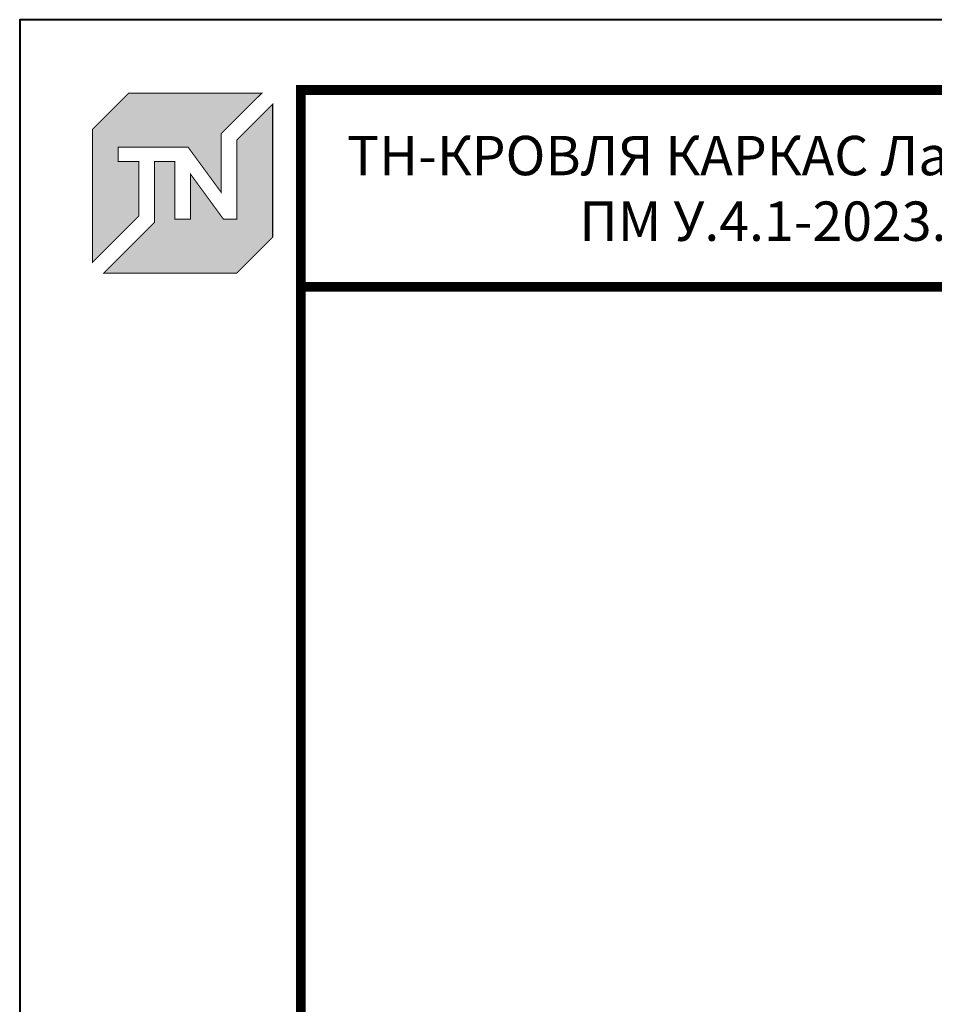
# Model space of a CAD drawing. Units: millimetres. Extents: x 259701 to 346931, y -14362 to 3115.
# Drawn here: x 308710 to 309361, y -10858 to -10157 of the extents above; entities that cross this region are included whole.
import ezdxf
from ezdxf.enums import TextEntityAlignment as Align

# ---------------------------------------------------------------- set-up
doc = ezdxf.new("R2010")
doc.units = ezdxf.units.MM
doc.layers.get('0').update_dxf_attribs({"lineweight": 30})
doc.layers.add('TN-АННОТАЦИИ', color=7, linetype='Continuous', lineweight=20, true_color=0x000000)
doc.layers.add('TN-ТАБЛИЦЫ', color=7, linetype='Continuous', lineweight=40, true_color=0x000000)
doc.styles.add('TN-Текст', font='isocpeur.ttf')
doc.styles.add('TN-Текст-Аннотативный', font='isocpeur.ttf')

# ---------------------------------------------------------------- blocks, each defined once
blk = doc.blocks.new('TN_логотоп')
h = blk.add_hatch(color=1)
h.dxf.hatch_style = 1
h.paths.add_polyline_path([(-110.4, 15.5), (-110.4, 204.9), (-59, 256.2), (130.4, 256.2), (72.8, 198.7), (72.8, 114.9), (25.6, 179.3), (-73.9, 179.3), (-73.9, 158.9), (-44.6, 158.9), (-44.6, 81.3)])
h.paths.add_polyline_path([(-94.7, 0), (-22.3, 72.4), (-22.3, 158.8), (6.8, 158.8), (6.8, 76.8), (28.8, 76.8), (28.8, 141.3), (75.9, 76.9), (94.7, 76.9), (94.7, 189.5), (145.9, 240.7), (145.9, 51.2), (94.7, 0)])
at = {"color": 1, "const_width": 1.44}
for points in [[(-110.4, 15.5), (-110.4, 204.9), (-59, 256.2), (130.4, 256.2), (72.8, 198.7), (72.8, 114.9), (25.6, 179.3), (-73.9, 179.3), (-73.9, 158.9), (-44.6, 158.9), (-44.6, 81.3)], [(-94.7, 0), (-22.3, 72.4), (-22.3, 158.8), (6.8, 158.8), (6.8, 76.8), (28.8, 76.8), (28.8, 141.3), (75.9, 76.9), (94.7, 76.9), (94.7, 189.5), (145.9, 240.7), (145.9, 51.2), (94.7, 0)]]:
    blk.add_lwpolyline(points, close=True, dxfattribs=at)
blk = doc.blocks.new('*U21')
blk.add_lwpolyline([(0, 0), (420, 0), (420, 297), (0, 297)], close=True)
at = {"const_width": 0.7}
blk.add_lwpolyline([(20, 5), (415, 5), (415, 292), (20, 292)], close=True, dxfattribs=at)
at = {"color": 0, "style": 'TN-Текст', "flags": 8}
for tag, p, height in [('ФОРМА6_001', (341.775, 11.8), 3.5), ('ФОРМАТ', (397, 1.5), 2.5)]:
    blk.add_attdef(tag, p, '', height=height, dxfattribs=at)
blk.add_attdef('ЛИСТ__', text='', height=2.5, dxfattribs=at).set_placement((410, 9.5), align=Align.MIDDLE_CENTER)

msp = doc.modelspace()

# ---------------------------------------------------------------- linework, layer by layer
at = {"layer": 'TN-ТАБЛИЦЫ', "color": 7, "const_width": 7}
msp.add_lwpolyline([(309609.86, -10347.29), (308909.86, -10347.29), (308909.86, -10207.29), (309609.86, -10207.29)], close=True, dxfattribs=at)

# ---------------------------------------------------------------- block references
at = {"xscale": 0.5, "yscale": 0.5, "zscale": 0.5}
msp.add_blockref('TN_логотоп', (308816.92, -10337.68), dxfattribs=at)
at = {"layer": 'TN-ТАБЛИЦЫ', "color": 7, "xscale": 10, "yscale": 10, "zscale": 10}
msp.add_blockref('*U21', (308709.86, -13127.29), dxfattribs=at)

# ---------------------------------------------------------------- texts
at = {"layer": 'TN-АННОТАЦИИ', "color": 0, "insert": (309259.86, -10277.29), "char_height": 28, "width": 700, "attachment_point": 5, "style": 'TN-Текст-Аннотативный'}
msp.add_mtext('ТН-КРОВЛЯ КАРКАС Лайт Терраса ПМ {\\C1;У.4.1-2023.05}', dxfattribs=at)

doc.saveas('drawing.dxf')
